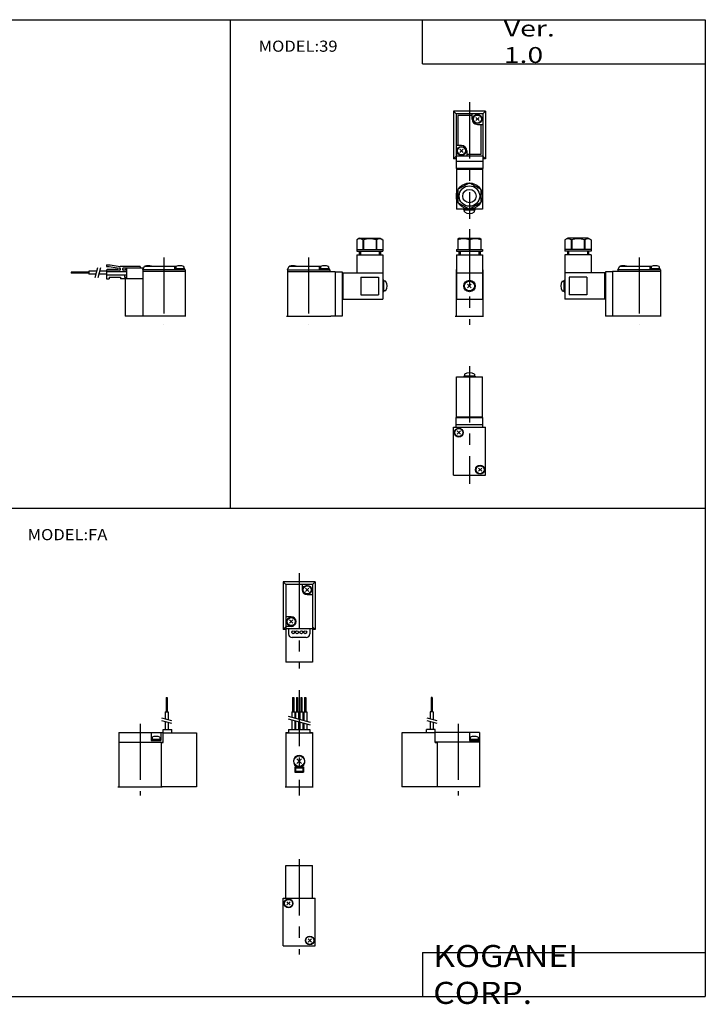
# Model space of a CAD drawing. Extents: x -399 to 400, y -281 to 281.
# Drawn here: x 12 to 400, y -281 to 276 of the extents above; entities that cross this region are included whole.
import ezdxf

# ---------------------------------------------------------------- set-up
doc = ezdxf.new("R2010")
doc.units = 0
doc.linetypes.add('CENTER', pattern=[50.8, 31.75, -6.35, 6.35, -6.35])
doc.layers.get('0').update_dxf_attribs({"linetype": 'CONTINUOUS'})
doc.styles.add('MX_NOTE_STANDARD', font='txt.shx', dxfattribs={"height": 3.2, "bigfont": 'extfont.shx'})

# ---------------------------------------------------------------- blocks, each defined once
blk = doc.blocks.new('MS_25')
at = {"color": 4, "linetype": 'CONTINUOUS'}
for p, q in [((-7.49, 27), (-7.49, 45.5)), ((-7.49, 45.5), (7.51, 45.5)), ((7.51, 27), (7.51, 45.5))]:
    blk.add_line(p, q, dxfattribs=at)
blk = doc.blocks.new('MS_24')
at = {"color": 4, "linetype": 'CONTINUOUS'}
for p, q in [((7.51, -1.5), (-7.49, -1.5)), ((-7.49, -1.5), (-7.49, -45.5)), ((1.81, -4.5), (1.81, -1.5)), ((3.59, -5.41), (5.42, -3.58)), ((3.59, -3.58), (5.42, -5.41)), ((7.51, -1.5), (7.51, -45.5)), ((4.51, -7.2), (7.51, -7.2)), ((-4.49, -19.8), (-7.49, -19.8)), ((-5.4, -23.41), (-3.57, -21.58)), ((-5.4, -21.58), (-3.57, -23.41)), ((-4.49, -25.2), (-7.49, -25.2)), ((-5.99, -26.5), (-7.49, -26.5)), ((6.01, -26.5), (-5.99, -26.5)), ((-5.99, -26.5), (-5.99, -29.5)), ((7.51, -26.5), (6.01, -26.5)), ((6.01, -26.5), (6.01, -29.5)), ((4.01, -31.5), (-3.99, -31.5)), ((7.51, -45.5), (-7.49, -45.5))]:
    blk.add_line(p, q, dxfattribs=at)
for centre, radius in [((4.51, -4.5), 2.55), ((4.51, -4.5), 2.25), ((-4.49, -22.5), 2.55), ((-4.49, -22.5), 2.25), ((-3.39, -28.5), 0.85), ((-1.24, -28.5), 0.85), ((1.26, -28.5), 0.85), ((3.41, -28.5), 0.85)]:
    blk.add_circle(centre, radius, dxfattribs=at)
for centre, radius, start, end in [((4.51, -4.5), 2.7, 180.0003, 269.9997), ((-4.49, -22.5), 2.7, 270, 90), ((-3.99, -29.5), 2, 180.0007, 269.9993), ((4.01, -29.5), 2, 269.9999, 0.0001)]:
    blk.add_arc(centre, radius, start, end, dxfattribs=at)
blk = doc.blocks.new('MS_23')
at = {"color": 4, "linetype": 'CONTINUOUS'}
for p, q in [((-15.31, 50.5), (-15.31, 42.5)), ((-14.67, 50.5), (-15.31, 50.5)), ((-14.67, 50.5), (-14.67, 42.5)), ((-15.84, 42.5), (-15.84, 38.5)), ((-14.14, 42.5), (-15.84, 42.5)), ((-14.14, 42.5), (-14.14, 38.04)), ((-15.84, 36.95), (-15.84, 32.5)), ((-14.14, 36.49), (-14.14, 32.5)), ((-31.99, 30.5), (-31.99, 0)), ((-12.99, 30.5), (-31.99, 30.5)), ((-17.99, 30.5), (-17.99, 32.5)), ((-12.99, 32.5), (-17.99, 32.5)), ((-12.99, 30.5), (-12.99, 32.5)), ((12.01, 30.7), (-12.99, 30.7)), ((-12.99, 25), (-12.99, 30.5)), ((6.31, 30.7), (6.31, 26.2)), ((6.76, 28.06), (6.76, 26.8)), ((11.26, 28.06), (11.26, 26.8)), ((12.01, 30.7), (12.01, 0)), ((12.01, 25.2), (-12.99, 25.2)), ((-12.99, 25), (-11.99, 25)), ((-11.99, 25.2), (-11.99, 0)), ((6.31, 26.2), (12.01, 26.2)), ((11.56, 26.8), (6.46, 26.8)), ((6.46, 26.8), (6.46, 26.2)), ((11.56, 26.8), (11.56, 26.2)), ((-12.49, 0), (-31.99, 0))]:
    blk.add_line(p, q, dxfattribs=at)
at = {"color": 200, "linetype": 'CONTINUOUS'}
for p, q in [((-17.84, 39.04), (-12.14, 37.51)), ((-17.84, 37.48), (-12.14, 35.96))]:
    blk.add_line(p, q, dxfattribs=at)
at = {"color": 4, "linetype": 'CONTINUOUS'}
blk.add_arc((9.01, 22.5), 6, 67.9682, 112.0318, dxfattribs=at)
blk = doc.blocks.new('MS_22')
at = {"color": 4, "linetype": 'CONTINUOUS'}
for p, q in [((14.69, 50.5), (14.69, 42.5)), ((14.69, 50.5), (15.33, 50.5)), ((15.33, 50.5), (15.33, 42.5)), ((14.16, 42.5), (14.16, 38.5)), ((14.16, 42.5), (15.86, 42.5)), ((15.86, 42.5), (15.86, 38.04)), ((14.16, 36.95), (14.16, 32.5)), ((15.86, 36.49), (15.86, 32.5)), ((-11.99, 30.7), (-11.99, 0)), ((-11.99, 30.7), (13.01, 30.7)), ((6.31, 30.7), (6.31, 26.2)), ((6.76, 28.06), (6.76, 26.8)), ((11.26, 28.06), (11.26, 26.8)), ((11.71, 30.7), (11.71, 26.2)), ((13.01, 30.5), (13.01, 32.5)), ((13.01, 32.5), (18.01, 32.5)), ((13.01, 25), (13.01, 30.5)), ((13.01, 30.5), (32.01, 30.5)), ((18.01, 30.5), (18.01, 32.5)), ((32.01, 30.5), (32.01, 0)), ((-11.99, 25.2), (13.01, 25.2)), ((6.31, 26.2), (11.71, 26.2)), ((11.56, 26.8), (6.46, 26.8)), ((6.46, 26.8), (6.46, 26.2)), ((11.56, 26.8), (11.56, 26.2)), ((12.01, 25.2), (12.01, 0)), ((12.01, 25), (13.01, 25)), ((32.01, 0), (12.51, 0))]:
    blk.add_line(p, q, dxfattribs=at)
at = {"color": 200, "linetype": 'CONTINUOUS'}
for p, q in [((12.16, 39.04), (17.86, 37.51)), ((12.16, 37.48), (17.86, 35.96))]:
    blk.add_line(p, q, dxfattribs=at)
at = {"color": 4, "linetype": 'CONTINUOUS'}
blk.add_arc((9.01, 22.5), 6, 67.9679, 112.0321, dxfattribs=at)
blk = doc.blocks.new('MS_21')
at = {"color": 4, "linetype": 'CONTINUOUS'}
for p, q in [((-3.71, 50.5), (-3.71, 42.5)), ((-3.71, 50.5), (-3.07, 50.5)), ((-3.07, 50.5), (-3.07, 42.5)), ((-1.56, 50.5), (-1.56, 42.5)), ((-1.56, 50.5), (-0.92, 50.5)), ((-0.92, 50.5), (-0.92, 42.5)), ((0.94, 50.5), (0.94, 42.5)), ((0.94, 50.5), (1.58, 50.5)), ((1.58, 50.5), (1.58, 42.5)), ((3.09, 50.5), (3.09, 42.5)), ((3.09, 50.5), (3.73, 50.5)), ((3.73, 50.5), (3.73, 42.5)), ((-4.24, 42.5), (-4.24, 39.41)), ((-4.24, 42.5), (-2.54, 42.5)), ((-2.54, 42.5), (-2.54, 38.96)), ((-2.09, 42.5), (-2.09, 38.83)), ((-2.09, 42.5), (-0.39, 42.5)), ((-0.39, 42.5), (-0.39, 38.38)), ((0.41, 42.5), (0.41, 38.16)), ((0.41, 42.5), (2.11, 42.5)), ((2.11, 42.5), (2.11, 37.71)), ((2.56, 42.5), (2.56, 37.59)), ((2.56, 42.5), (4.26, 42.5)), ((4.26, 42.5), (4.26, 37.13)), ((-4.24, 37.86), (-4.24, 32.5)), ((-2.54, 37.4), (-2.54, 32.5)), ((-2.09, 37.28), (-2.09, 32.5)), ((-0.39, 36.83), (-0.39, 32.5)), ((0.41, 36.61), (0.41, 32.5)), ((2.11, 36.16), (2.11, 32.5)), ((2.56, 36.04), (2.56, 32.5)), ((4.26, 35.58), (4.26, 32.5)), ((-7.49, 30.7), (-7.49, 0)), ((-7.49, 30.7), (-5.99, 30.7)), ((-7.49, 30.5), (7.51, 30.5)), ((-5.99, 32.5), (6.01, 32.5)), ((-5.99, 32.5), (-5.99, 30.5)), ((6.01, 32.5), (6.01, 30.5)), ((6.01, 30.7), (7.51, 30.7)), ((7.51, 30.7), (7.51, 0)), ((-2.49, 11.3), (2.51, 11.3)), ((-2.49, 11.3), (-2.49, 8.3)), ((-1.26, 15.77), (1.28, 13.22)), ((-1.26, 13.22), (1.28, 15.77)), ((2.51, 11.3), (2.51, 8.3)), ((-2.49, 8.3), (2.51, 8.3)), ((-1.99, 10.8), (2.01, 10.8)), ((-1.99, 10.8), (-1.99, 8.8)), ((-1.99, 8.8), (2.01, 8.8)), ((2.01, 10.8), (2.01, 8.8))]:
    blk.add_line(p, q, dxfattribs=at)
at = {"color": 200, "linetype": 'CONTINUOUS'}
for p, q in [((-6.24, 39.95), (6.26, 36.6)), ((-6.24, 38.39), (6.26, 35.04))]:
    blk.add_line(p, q, dxfattribs=at)
at = {"color": 4, "linetype": 'CONTINUOUS'}
blk.add_circle((0.01, 14.5), 3, dxfattribs=at)
blk.add_arc((0.01, 14.5), 3.25, 279.9262, 260.0738, dxfattribs=at)
blk = doc.blocks.new('MS_15')
at = {"color": 4, "linetype": 'CONTINUOUS'}
for p, q in [((3.255, 56), (-3.245, 56)), ((-3.245, 56), (-3.245, 55.5)), ((-2.795, 57.04), (-2.795, 56)), ((2.805, 57.04), (2.805, 56)), ((3.255, 56), (3.255, 55.5)), ((-7.395, 32.5), (-7.395, 55.5)), ((-7.395, 55.5), (7.405, 55.5)), ((7.405, 32.5), (7.405, 55.5)), ((-7.495, 27), (-7.495, 32.5)), ((-7.495, 32.5), (7.505, 32.5)), ((-7.495, 28.5), (7.505, 28.5)), ((-7.395, 33), (7.405, 33)), ((7.505, 27), (7.505, 32.5))]:
    blk.add_line(p, q, dxfattribs=at)
blk.add_arc((0.005, 52.9), 4.998, 55.92843, 124.07157, dxfattribs=at)
blk = doc.blocks.new('MS_14')
at = {"color": 4, "linetype": 'CONTINUOUS'}
for p, q in [((7.5, -1.5), (-7.5, -1.5)), ((-7.5, -1.5), (-7.5, -32.5)), ((1.5, -2.5), (-6.5, -2.5)), ((-6.5, -2.5), (-6.5, -19.5)), ((1.5, -4.5), (1.5, -1.5)), ((3.58, -5.41), (5.42, -3.58)), ((3.58, -3.58), (5.42, -5.41)), ((7.5, -1.5), (7.5, -32.5)), ((4.5, -7.5), (7.5, -7.5)), ((6.5, -7.5), (6.5, -24.5)), ((-4.5, -19.5), (-7.5, -19.5)), ((-5.41, -21.58), (-3.57, -23.41)), ((-5.41, -23.41), (-3.57, -21.58)), ((7.5, -25.5), (-7.5, -25.5)), ((-1.5, -22.5), (-1.5, -25.5)), ((6.5, -24.5), (-1.5, -24.5)), ((7.5, -28.5), (-7.5, -28.5)), ((7.5, -32.5), (-7.5, -32.5)), ((-7.39, -32.5), (-7.39, -55.5)), ((7.4, -33), (-7.39, -33)), ((7.4, -32.5), (7.4, -55.5)), ((-6.5, -44.56), (-6.5, -51.63)), ((-0.18, -40.7), (-6.31, -44.23)), ((6.31, -44.23), (0.19, -40.7)), ((6.5, -44.56), (6.5, -51.63)), ((7.4, -55.5), (-7.39, -55.5)), ((-0.18, -55.49), (-6.31, -51.96)), ((-3.25, -56), (-3.25, -55.5)), ((6.31, -51.96), (0.19, -55.49)), ((3.25, -56), (3.25, -55.5)), ((3.25, -56), (-3.25, -56)), ((-2.8, -57.04), (-2.8, -56)), ((2.81, -57.04), (2.81, -56))]:
    blk.add_line(p, q, dxfattribs=at)
for centre, radius in [((4.5, -4.5), 2.55), ((4.5, -4.5), 2.25), ((-4.5, -22.5), 2.55), ((-4.5, -22.5), 2.25), ((0, -48.1), 7.4), ((0, -48.1), 5.8), ((0, -48.1), 3.8)]:
    blk.add_circle(centre, radius, dxfattribs=at)
for centre, radius, start, end in [((4.5, -4.5), 3, 180, 270), ((-4.5, -22.5), 3, 0, 90), ((0, -52.9), 5, 235.9284, 304.0716)]:
    blk.add_arc(centre, radius, start, end, dxfattribs=at)
blk = doc.blocks.new('MS_13')
at = {"color": 4, "linetype": 'CONTINUOUS'}
for p, q in [((-40.39, 44.1), (-42, 43.17)), ((-42, 43.17), (-42, 36.7)), ((-28.8, 44.1), (-40.39, 44.1)), ((-38.45, 43.17), (-38.45, 37.7)), ((-38.12, 43.17), (-38.45, 43.17)), ((-38.12, 43.17), (-38.12, 37.7)), ((-31.06, 43.17), (-31.06, 37.7)), ((-30.73, 43.17), (-31.06, 43.17)), ((-30.73, 43.17), (-30.73, 37.7)), ((-28.8, 44.1), (-27.19, 43.17)), ((-27.19, 43.17), (-27.19, 36.7)), ((-27.19, 37.7), (-42, 37.7)), ((-27.19, 36.7), (-42, 36.7)), ((-27.19, 34.7), (-42, 34.7)), ((-42, 34.7), (-42, 9.6)), ((-40.6, 36.7), (-40.6, 34.7)), ((-39.92, 36.7), (-39.92, 34.7)), ((-29.26, 36.7), (-29.26, 34.7)), ((-28.6, 36.7), (-28.6, 34.7)), ((-27.19, 34.7), (-27.19, 24.4)), ((-12, 26.2), (-11, 28.2)), ((-11, 28.2), (7.12, 28.2)), ((6, 28.2), (6, 26.2)), ((6.75, 28.06), (6.75, 26.8)), ((10.88, 28.2), (11, 28.2)), ((11.02, 28.14), (11, 28.2)), ((11.25, 28.06), (11.25, 26.8)), ((-19, 24.4), (-42, 24.4)), ((-19.5, 9.6), (-19.5, 24.4)), ((-15, 25), (-19, 25)), ((-19, 25), (-19, 0)), ((12, 25.2), (-15, 25.2)), ((-15, 25.2), (-15, 0)), ((-12, 26.2), (-12, 25.2)), ((12, 26.2), (-12, 26.2)), ((11.56, 26.8), (6.45, 26.8)), ((6.45, 26.8), (6.45, 26.2)), ((12, 26.2), (11.25, 27.7)), ((11.56, 26.8), (11.56, 26.2)), ((12, 26.2), (12, 0)), ((-43.54, 19.8), (-42.5, 19.8)), ((-42.5, 13.75), (-42.5, 20.25)), ((-42.5, 20.25), (-42, 20.25)), ((-29.6, 22), (-39.6, 22)), ((-39.6, 22), (-39.6, 12)), ((-29.6, 22), (-29.6, 12)), ((-43.54, 14.2), (-42.5, 14.2)), ((-42.5, 13.75), (-42, 13.75)), ((-29.6, 12), (-39.6, 12)), ((-19, 9.6), (-42, 9.6)), ((-12.5, 0), (-19, 0))]:
    blk.add_line(p, q, dxfattribs=at)
for centre, radius, start, end in [((-40.23, 40.42), 3.27, 57.158, 117.2395), ((-34.59, 31.4), 12.29, 73.2851, 106.7149), ((-28.96, 40.42), 3.27, 62.8428, 122.7769), ((-8.99, 22.5), 6, 71.7916, 108.2084), ((9, 22.5), 6, 67.9679, 112.0321), ((-39.39, 17), 5, 145.9285, 214.0715)]:
    blk.add_arc(centre, radius, start, end, dxfattribs=at)
blk = doc.blocks.new('MS_12')
at = {"color": 4, "linetype": 'CONTINUOUS'}
for p, q in [((28.81, 44.1), (27.2, 43.17)), ((27.2, 43.17), (27.2, 36.7)), ((28.81, 44.1), (40.41, 44.1)), ((30.73, 43.17), (30.73, 37.7)), ((30.73, 43.17), (31.06, 43.17)), ((31.06, 43.17), (31.06, 37.7)), ((38.13, 43.17), (38.13, 37.7)), ((38.13, 43.17), (38.47, 43.17)), ((38.47, 43.17), (38.47, 37.7)), ((40.41, 44.1), (42, 43.17)), ((42, 43.17), (42, 36.7)), ((27.2, 37.7), (42, 37.7)), ((27.2, 36.7), (42, 36.7)), ((27.2, 34.7), (42, 34.7)), ((27.2, 34.7), (27.2, 24.4)), ((28.6, 36.7), (28.6, 34.7)), ((29.28, 36.7), (29.28, 34.7)), ((39.93, 36.7), (39.93, 34.7)), ((40.6, 36.7), (40.6, 34.7)), ((42, 34.7), (42, 9.6)), ((-12, 26.2), (-11, 28.2)), ((-11, 28.2), (7.12, 28.2)), ((6, 28.2), (6, 26.2)), ((6.75, 28.06), (6.75, 26.8)), ((10.88, 28.2), (11, 28.2)), ((11.03, 28.14), (11, 28.2)), ((11.25, 28.06), (11.25, 26.8)), ((-12, 26.2), (-12, 0)), ((-12, 26.2), (12, 26.2)), ((-12, 25.2), (15, 25.2)), ((11.56, 26.8), (6.45, 26.8)), ((6.45, 26.8), (6.45, 26.2)), ((12, 26.2), (11.25, 27.7)), ((11.56, 26.8), (11.56, 26.2)), ((12, 26.2), (12, 25.2)), ((15, 25.2), (15, 0)), ((15, 25), (19, 25)), ((19, 25), (19, 0)), ((19, 24.4), (42, 24.4)), ((19.5, 9.6), (19.5, 24.4)), ((29.6, 22), (39.6, 22)), ((29.6, 22), (29.6, 12)), ((39.6, 22), (39.6, 12)), ((42.5, 20.25), (42, 20.25)), ((42.5, 13.75), (42.5, 20.25)), ((43.54, 19.8), (42.5, 19.8)), ((29.6, 12), (39.6, 12)), ((42.5, 13.75), (42, 13.75)), ((43.54, 14.2), (42.5, 14.2)), ((19, 9.6), (42, 9.6)), ((19, 0), (12.5, 0))]:
    blk.add_line(p, q, dxfattribs=at)
for centre, radius, start, end in [((28.97, 40.42), 3.27, 57.2234, 117.157), ((34.6, 31.4), 12.29, 73.2851, 106.7149), ((40.24, 40.42), 3.27, 62.7605, 122.842), ((-8.99, 22.5), 6, 71.7916, 108.2084), ((9, 22.5), 6, 67.968, 112.032), ((39.41, 17), 5, 325.9282, 34.0718)]:
    blk.add_arc(centre, radius, start, end, dxfattribs=at)
blk = doc.blocks.new('MS_11')
at = {"color": 4, "linetype": 'CONTINUOUS'}
for p, q in [((-5.795, 44.1), (-6.495, 43.69)), ((-6.495, 43.69), (-6.495, 37.7)), ((-5.795, 44.1), (5.805, 44.1)), ((-0.175, 43.17), (0.185, 43.17)), ((-0.175, 43.17), (-0.175, 37.7)), ((0.185, 43.17), (0.185, 37.7)), ((5.805, 44.1), (6.505, 43.69)), ((6.505, 43.69), (6.505, 37.7)), ((-7.395, 37.7), (7.405, 37.7)), ((-7.395, 37.7), (-7.395, 36.7)), ((-7.395, 36.7), (7.405, 36.7)), ((-7.395, 34.7), (7.405, 34.7)), ((-7.395, 34.7), (-7.395, 9.6)), ((-5.995, 36.7), (-5.995, 34.7)), ((-5.315, 36.7), (-5.315, 34.7)), ((5.325, 36.7), (5.325, 34.7)), ((6.005, 36.7), (6.005, 34.7)), ((7.405, 37.7), (7.405, 36.7)), ((7.405, 34.7), (7.405, 9.6)), ((-7.495, 26.2), (-7.395, 26.4)), ((-7.495, 26.2), (-7.495, 0)), ((-7.495, 26.2), (-7.395, 26.2)), ((-7.495, 25.2), (-7.395, 25.2)), ((-7.395, 24.4), (7.405, 24.4)), ((7.505, 26.2), (7.405, 26.4)), ((7.405, 26.2), (7.505, 26.2)), ((7.405, 25.2), (7.505, 25.2)), ((7.505, 26.2), (7.505, 0)), ((1.065, 15.93), (-1.055, 18.06)), ((-1.055, 15.93), (1.065, 18.06)), ((-7.395, 9.6), (7.405, 9.6))]:
    blk.add_line(p, q, dxfattribs=at)
for radius in [3.25, 2.8]:
    blk.add_circle((0.005, 17), radius, dxfattribs=at)
for centre in [(-3.335, 33.848), (3.345, 33.848)]:
    blk.add_arc(centre, 9.843, 71.27334, 108.72666, dxfattribs=at)
blk = doc.blocks.new('MS_8')
at = {"color": 4, "linetype": 'CONTINUOUS'}
for p, q in [((-32.49, 29), (-32.49, 28)), ((-32.49, 29), (-30.49, 29)), ((-32.49, 28), (-30.99, 28)), ((-30.99, 28), (-25.31, 27)), ((-30.49, 29), (-24.81, 28)), ((-13.49, 28), (-24.81, 28)), ((-13.49, 28), (-13.49, 27)), ((-11.99, 26.2), (-10.99, 28.2)), ((-10.99, 28.2), (7.13, 28.2)), ((6.01, 28.2), (6.01, 26.2)), ((6.76, 28.06), (6.76, 26.8)), ((10.88, 28.2), (11.01, 28.2)), ((11.03, 28.14), (11.01, 28.2)), ((11.26, 28.06), (11.26, 26.8)), ((-42.49, 24.82), (-52.49, 24.82)), ((-52.49, 24.8), (-52.49, 24.18)), ((-42.49, 24.18), (-52.49, 24.18)), ((-42.49, 25.35), (-42.49, 23.65)), ((-38.03, 25.35), (-42.49, 25.35)), ((-38.49, 23.65), (-42.49, 23.65)), ((-32.49, 23.65), (-36.94, 23.65)), ((-32.49, 25.35), (-36.48, 25.35)), ((-32.19, 26.3), (-32.49, 26)), ((-24.99, 26), (-32.49, 26)), ((-32.49, 26), (-32.49, 21)), ((-32.49, 25.2), (-21.09, 25.2)), ((-32.49, 23.4), (-21.09, 23.4)), ((-26.29, 26.3), (-32.19, 26.3)), ((-25.99, 26), (-26.29, 26.3)), ((-24.99, 27), (-25.31, 27)), ((-11.99, 27), (-22.99, 27)), ((-21.09, 26), (-22.99, 26)), ((-22.29, 23.4), (-22.29, 21.9)), ((-21.69, 26.3), (-21.99, 26)), ((-21.09, 26.3), (-21.69, 26.3)), ((-21.09, 27), (-21.09, 21)), ((-11.99, 27), (-11.99, 0)), ((12.01, 26.2), (-11.99, 26.2)), ((12.01, 25.2), (-11.99, 25.2)), ((11.56, 26.8), (6.46, 26.8)), ((6.46, 26.8), (6.46, 26.2)), ((12.01, 26.2), (11.26, 27.7)), ((11.56, 26.8), (11.56, 26.2)), ((12.01, 26.2), (12.01, 0)), ((-32.49, 21), (-30.99, 21)), ((-30.99, 22), (-30.99, 21)), ((-30.99, 22), (-24.49, 22)), ((-24.49, 22), (-24.49, 21)), ((-11.99, 21), (-24.49, 21)), ((-22.29, 21.9), (-21.09, 21.9)), ((-21.99, 21), (-21.99, 0)), ((-12.49, 0), (-21.99, 0))]:
    blk.add_line(p, q, dxfattribs=at)
at = {"color": 200, "linetype": 'CONTINUOUS'}
for p, q in [((-37.5, 27.35), (-39.03, 21.65)), ((-35.95, 27.35), (-37.47, 21.65))]:
    blk.add_line(p, q, dxfattribs=at)
at = {"color": 4, "linetype": 'CONTINUOUS'}
for centre, radius, start, end in [((-8.99, 22.5), 6, 71.7918, 108.2082), ((9.01, 22.5), 6, 67.9682, 112.0318), ((-24.99, 26.5), 0.5, 270, 90), ((-22.99, 26.5), 0.5, 90, 270)]:
    blk.add_arc(centre, radius, start, end, dxfattribs=at)

msp = doc.modelspace()

# ---------------------------------------------------------------- linework, layer by layer
at = {"color": 7, "linetype": 'CONTINUOUS'}
for p, q in [((-399.25, 276.25), (399.8, 276.25)), ((130.95, 276.25), (130.95, -0.25)), ((239.8, 251.25), (239.8, 276.25)), ((399.8, 276.25), (399.8, -276.75)), ((239.8, 251.25), (399.8, 251.25)), ((257.37, 224.5), (257.37, 197.5)), ((257.37, 224.5), (258.87, 223)), ((275.37, 224.5), (257.37, 224.5)), ((275.37, 224.5), (273.87, 223)), ((275.37, 224.5), (275.37, 197.5)), ((257.37, 197.5), (258.87, 199)), ((258.87, 197.5), (257.37, 197.5)), ((275.37, 197.5), (273.87, 199)), ((275.37, 197.5), (273.87, 197.5)), ((106.02, 108.5), (81.02, 108.5)), ((162.87, 108.5), (187.87, 108.5)), ((258.37, 108.5), (274.37, 108.5)), ((374.87, 108.5), (349.87, 108.5)), ((257.37, 18.5), (257.37, 45.5)), ((257.37, 45.5), (275.37, 45.5)), ((275.37, 18.5), (275.37, 45.5)), ((259.45, 41.58), (261.29, 43.41)), ((259.45, 43.41), (261.29, 41.58)), ((271.45, 22.41), (273.29, 20.58)), ((271.45, 20.58), (273.29, 22.41)), ((257.37, 18.5), (275.37, 18.5)), ((-399.25, -0.25), (399.8, -0.25)), ((161.03, -42), (161.03, -69)), ((161.03, -42), (162.53, -43.5)), ((179.03, -42), (161.03, -42)), ((179.03, -42), (177.53, -43.5)), ((179.03, -42), (179.03, -69)), ((161.03, -68.99), (162.53, -67.49)), ((162.53, -69), (161.03, -69)), ((179.03, -69), (177.53, -67.5)), ((179.03, -69), (177.53, -69)), ((67.53, -158), (92.53, -158)), ((162.03, -158), (178.03, -158)), ((272.53, -158), (247.53, -158)), ((161.03, -248), (161.03, -221)), ((161.03, -221), (179.03, -221)), ((179.03, -248), (179.03, -221)), ((163.11, -224.92), (164.95, -223.08)), ((163.11, -223.08), (164.95, -224.92)), ((175.11, -244.08), (176.95, -245.92)), ((175.11, -245.92), (176.95, -244.08)), ((161.03, -248), (179.03, -248)), ((239.8, -251.75), (399.8, -251.75)), ((239.8, -251.75), (239.8, -276.75)), ((-399.25, -276.75), (399.8, -276.75))]:
    msp.add_line(p, q, dxfattribs=at)
at = {"color": 2, "linetype": 'CENTER'}
for p, q in [((266.37, 229.5), (266.37, 163.57)), ((266.37, 157.6), (266.37, 103.5)), ((93.53, 141.7), (93.53, 103.5)), ((175.38, 141.7), (175.38, 103.5)), ((362.38, 141.7), (362.38, 103.5)), ((266.37, 80.04), (266.37, 13.5)), ((170.04, -37), (170.04, -90.99)), ((170.04, -103.23), (170.04, -163)), ((80.04, -122.3), (80.04, -163)), ((260.04, -122.3), (260.04, -163)), ((170.04, -199.07), (170.04, -253))]:
    msp.add_line(p, q, dxfattribs=at)
at = {"color": 7, "linetype": 'CONTINUOUS'}
for centre, radius in [((260.38, 42.5), 2.5), ((260.38, 42.5), 2.25), ((272.37, 21.5), 2.5), ((272.37, 21.5), 2.25), ((164.04, -224), 2.5), ((164.04, -224), 2.25), ((176.04, -245), 2.5), ((176.04, -245), 2.25)]:
    msp.add_circle(centre, radius, dxfattribs=at)

# ---------------------------------------------------------------- block references
for name, p in [('MS_14', (266.37, 224.5)), ('MS_12', (175.38, 108.5)), ('MS_11', (266.37, 108.5)), ('MS_13', (362.38, 108.5)), ('MS_8', (93.53, 108.5)), ('MS_15', (266.37, 18.5)), ('MS_24', (170.04, -42)), ('MS_22', (80.04, -158)), ('MS_21', (170.04, -158)), ('MS_23', (260.04, -158)), ('MS_25', (170.04, -248))]:
    msp.add_blockref(name, p)

# ---------------------------------------------------------------- texts
at = {"color": 7, "linetype": 'CONTINUOUS', "attachment_point": 4, "style": 'MX_NOTE_STANDARD'}
for s, insert, char_height in [('\\W1.311;\\A1;Ver. 1.0', (285.77, 263.75), 9), ('\\W1.091;\\A1;MODEL:39', (147.1, 261.25), 6.3), ('\\W1.091;\\A1;MODEL:FA', (16.42, -15.25), 6.3), ('\\W1.121;\\A1;KOGANEI CORP.', (245.88, -264.25), 12.5)]:
    msp.add_mtext(s, dxfattribs=dict(at, insert=insert, char_height=char_height))

doc.saveas('drawing.dxf')
